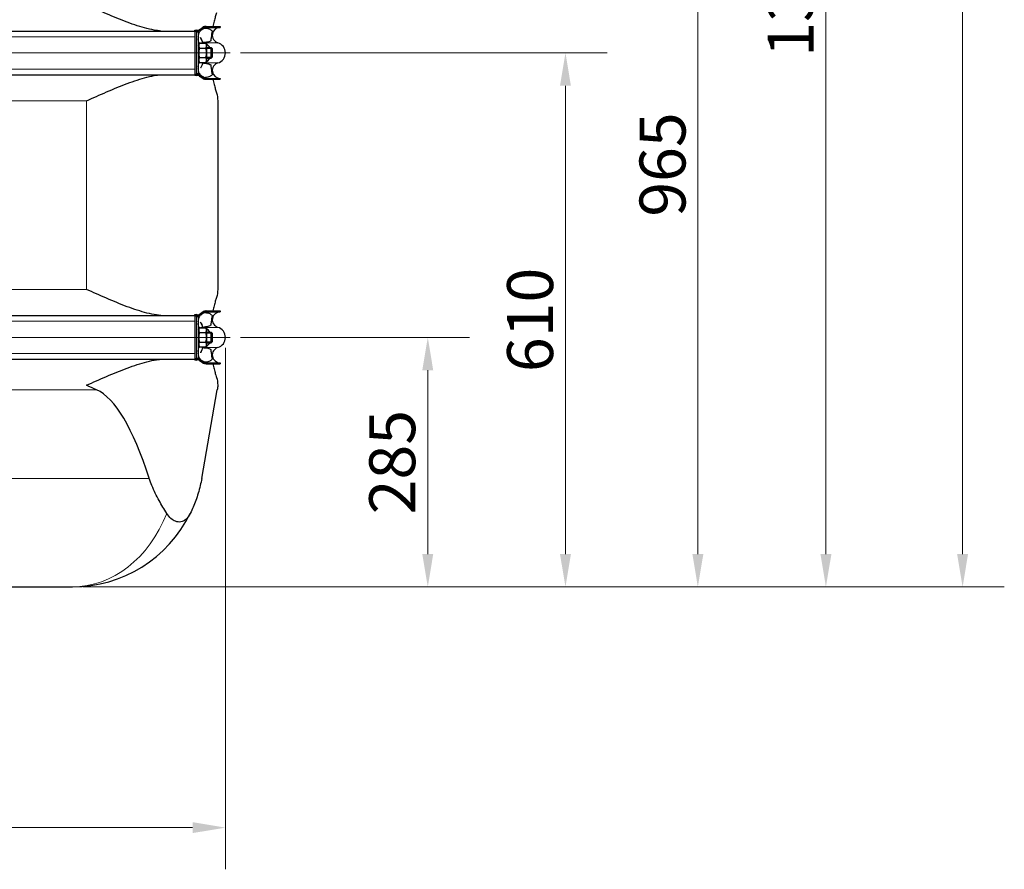
# Model space of a CAD drawing. Units: millimetres. Extents: x 0 to 13135, y -909 to 6300.
# Drawn here: x 5393 to 6518, y 3527 to 4498 of the extents above; entities that cross this region are included whole.
import ezdxf

# ---------------------------------------------------------------- set-up
doc = ezdxf.new("R2010")
doc.units = ezdxf.units.MM
doc.header["$LTSCALE"] = 15
doc.layers.get('0').update_dxf_attribs({"lineweight": 18})
for name, color, linetype, lineweight, true_color in [('Bemaßung (ISO)', 1, 'Continuous', 5, 0xff0000), ('Mittellinie (ISO)', 5, 'Continuous', 5, 0x0000ff), ('Tangential', 7, 'Continuous', 9, 0xbfbfbf)]:
    doc.layers.add(name, color=color, linetype=linetype, lineweight=lineweight, true_color=true_color)
doc.layers.add('Sichtbar (ISO)', color=7, linetype='Continuous', lineweight=25)
doc.layers.add('Sichtbar schmal (ISO)', color=7, linetype='Continuous', lineweight=25)
doc.styles.add('Bemaßung', font='tahoma.ttf')
doc.dimstyles.new('Dehoust', dxfattribs={"dimscale": 15, "dimtxt": 3.5, "dimasz": 2.5, "dimexe": 3.175, "dimexo": 0.8, "dimgap": 0.8, "dimtad": 1, "dimtoh": 1, "dimdec": 0, "dimrnd": 1e-08, "dimzin": 12, "dimtxsty": 'Bemaßung', "dimcen": 0.09, "dimdle": 10, "dimclrd": 256, "dimclre": 256, "dimclrt": 7, "dimadec": 1, "dimazin": 3, "dimtfac": 1, "dimtmove": 0, "dimatfit": 3, "dimfxl": 1, "dimtolj": 1, "dimtzin": 0, "dimlwd": -1, "dimlwe": -1, "dimarcsym": 0})

# ---------------------------------------------------------------- blocks, each defined once
blk = doc.blocks.new('*D97')
at = {"layer": 'Bemaßung (ISO)', "transparency": 16777216}
for p, q in [((3198.7, 4122.8), (3198.7, 3527.2)), ((5628.3, 4122.8), (5628.3, 3527.2)), ((3236.2, 3574.8), (5590.8, 3574.8))]:
    blk.add_line(p, q, dxfattribs=at)
for points in [[(3236.2, 3581.1), (3236.2, 3568.6), (3198.7, 3574.8)], [(5590.8, 3581.1), (5590.8, 3568.6), (5628.3, 3574.8)]]:
    blk.add_solid(points, dxfattribs=at)
at = {"layer": 'Defpoints', "color": 0, "transparency": 16777216}
for p in [(3198.7, 4134.8), (5628.3, 4134.8), (5628.3, 3574.8)]:
    blk.add_point(p, dxfattribs=at)
at = {"layer": 'Bemaßung (ISO)', "color": 7, "transparency": 16777216, "insert": (4413.5, 3641.5), "char_height": 52.5, "attachment_point": 2, "style": 'Bemaßung'}
blk.add_mtext('\\A1;2430', dxfattribs=at)
blk = doc.blocks.new('*D106')
at = {"layer": 'Bemaßung (ISO)', "transparency": 16777216}
for p, q in [((5645.7, 4134.8), (5907.1, 4134.8)), ((5859.5, 3887.3), (5859.5, 4097.3)), ((5465.5, 3849.8), (5907.1, 3849.8))]:
    blk.add_line(p, q, dxfattribs=at)
for points in [[(5853.2, 4097.3), (5865.7, 4097.3), (5859.5, 4134.8)], [(5853.2, 3887.3), (5865.7, 3887.3), (5859.5, 3849.8)]]:
    blk.add_solid(points, dxfattribs=at)
at = {"layer": 'Defpoints', "color": 0, "transparency": 16777216}
for p in [(5633.7, 4134.8), (5859.5, 4134.8), (5453.5, 3849.8)]:
    blk.add_point(p, dxfattribs=at)
at = {"layer": 'Bemaßung (ISO)', "color": 7, "transparency": 16777216, "insert": (5792.6, 3992.3), "char_height": 52.5, "attachment_point": 2, "rotation": 90, "style": 'Bemaßung'}
blk.add_mtext('\\A1;285', dxfattribs=at)
blk = doc.blocks.new('*D107')
at = {"layer": 'Bemaßung (ISO)', "transparency": 16777216}
for p, q in [((5645.7, 4459.8), (6064.4, 4459.8)), ((6016.8, 3887.3), (6016.8, 4422.3)), ((5465.5, 3849.8), (6064.4, 3849.8))]:
    blk.add_line(p, q, dxfattribs=at)
for points in [[(6010.5, 4422.3), (6023, 4422.3), (6016.8, 4459.8)], [(6010.5, 3887.3), (6023, 3887.3), (6016.8, 3849.8)]]:
    blk.add_solid(points, dxfattribs=at)
at = {"layer": 'Defpoints', "color": 0, "transparency": 16777216}
for p in [(5633.7, 4459.8), (6016.8, 4459.8), (5453.5, 3849.8)]:
    blk.add_point(p, dxfattribs=at)
at = {"layer": 'Bemaßung (ISO)', "color": 7, "transparency": 16777216, "insert": (5950.1, 4154.8), "char_height": 52.5, "attachment_point": 2, "rotation": 90, "style": 'Bemaßung'}
blk.add_mtext('\\A1;610', dxfattribs=at)
blk = doc.blocks.new('*D108')
at = {"layer": 'Bemaßung (ISO)', "transparency": 16777216}
for p, q in [((5645.7, 4814.8), (6215.7, 4814.8)), ((6168, 3887.3), (6168, 4777.3)), ((5465.5, 3849.8), (6215.7, 3849.8))]:
    blk.add_line(p, q, dxfattribs=at)
for points in [[(6161.8, 4777.3), (6174.3, 4777.3), (6168, 4814.8)], [(6161.8, 3887.3), (6174.3, 3887.3), (6168, 3849.8)]]:
    blk.add_solid(points, dxfattribs=at)
at = {"layer": 'Defpoints', "color": 0, "transparency": 16777216}
for p in [(5633.7, 4814.8), (6168, 4814.8), (5453.5, 3849.8)]:
    blk.add_point(p, dxfattribs=at)
at = {"layer": 'Bemaßung (ISO)', "color": 7, "transparency": 16777216, "insert": (6101.4, 4332.3), "char_height": 52.5, "attachment_point": 2, "rotation": 90, "style": 'Bemaßung'}
blk.add_mtext('\\A1;965', dxfattribs=at)
blk = doc.blocks.new('*D109')
at = {"layer": 'Bemaßung (ISO)', "transparency": 16777216}
for p, q in [((5645.7, 5219.8), (6362, 5219.8)), ((6314.3, 3887.3), (6314.3, 5182.3)), ((5465.5, 3849.8), (6362, 3849.8))]:
    blk.add_line(p, q, dxfattribs=at)
for points in [[(6308.1, 5182.3), (6320.6, 5182.3), (6314.3, 5219.8)], [(6308.1, 3887.3), (6320.6, 3887.3), (6314.3, 3849.8)]]:
    blk.add_solid(points, dxfattribs=at)
at = {"layer": 'Defpoints', "color": 0, "transparency": 16777216}
for p in [(5633.7, 5219.8), (6314.3, 5219.8), (5453.5, 3849.8)]:
    blk.add_point(p, dxfattribs=at)
at = {"layer": 'Bemaßung (ISO)', "color": 7, "transparency": 16777216, "insert": (6247.7, 4534.8), "char_height": 52.5, "attachment_point": 2, "rotation": 90, "style": 'Bemaßung'}
blk.add_mtext('\\A1;1370', dxfattribs=at)
blk = doc.blocks.new('*D113')
at = {"layer": 'Bemaßung (ISO)', "transparency": 16777216}
for p, q in [((5252.5, 5724.8), (6518.1, 5724.8)), ((6470.5, 3887.3), (6470.5, 5687.3)), ((5465.5, 3849.8), (6518.1, 3849.8))]:
    blk.add_line(p, q, dxfattribs=at)
for points in [[(6464.2, 5687.3), (6476.7, 5687.3), (6470.5, 5724.8)], [(6464.2, 3887.3), (6476.7, 3887.3), (6470.5, 3849.8)]]:
    blk.add_solid(points, dxfattribs=at)
at = {"layer": 'Defpoints', "color": 0, "transparency": 16777216}
for p in [(5240.5, 5724.8), (6470.5, 5724.8), (5453.5, 3849.8)]:
    blk.add_point(p, dxfattribs=at)
at = {"layer": 'Bemaßung (ISO)', "color": 7, "transparency": 16777216, "insert": (6403.6, 4787.3), "char_height": 52.5, "attachment_point": 2, "rotation": 90, "style": 'Bemaßung'}
blk.add_mtext('\\A1;1875', dxfattribs=at)
blk = doc.blocks.new('DF-4000_971589')
at = {"layer": 'Mittellinie (ISO)', "linetype": 'Continuous'}
for p, q in [((3193.2, 4459.8), (5633.7, 4459.8)), ((3193.2, 4134.8), (5633.7, 4134.8))]:
    blk.add_line(p, q, dxfattribs=at)
at = {"layer": 'Sichtbar (ISO)'}
for p, q in [((5606.2, 4490), (5597.2, 4484.8)), ((5606.2, 4489), (5597.2, 4484.3)), ((5606.2, 4490), (5606.2, 4489)), ((5606.2, 4490), (5622.3, 4490)), ((5606.2, 4489), (5622.3, 4489)), ((5622.3, 4490), (5622.3, 4489)), ((3233.7, 4484.8), (5593.2, 4484.8)), ((5593.2, 4485.8), (5595.2, 4485.8)), ((5593.2, 4484.8), (5593.2, 4485.8)), ((5595.2, 4484.8), (5593.2, 4484.8)), ((5595.2, 4484.1), (5593.2, 4484.1)), ((5593.2, 4484.1), (5593.2, 4435.6)), ((5595.2, 4484.8), (5595.2, 4485.8)), ((5595.2, 4483.8), (5595.2, 4484.1)), ((5595.2, 4483.8), (5597.2, 4483.8)), ((5597.2, 4484.8), (5597, 4484.8)), ((5597.2, 4484.3), (5597.2, 4484.8)), ((5597.2, 4483.8), (5597.2, 4484.3)), ((5597.2, 4483.8), (5597.2, 4435.8)), ((5603, 4471.1), (5600, 4477.3)), ((5597.2, 4468.4), (5598.6, 4470.8)), ((5598.6, 4470.8), (5605.9, 4470.8)), ((5607.2, 4468.4), (5605.9, 4470.8)), ((5607.2, 4451.2), (5607.2, 4468.4)), ((5607.2, 4465.8), (5612.2, 4465.8)), ((5612.2, 4453.8), (5612.2, 4465.8)), ((5613.3, 4464.8), (5612.2, 4465.8)), ((5598.6, 4465.3), (5605.9, 4465.3)), ((5613.3, 4454.9), (5612.2, 4453.8)), ((5613.3, 4464.8), (5613.3, 4454.9)), ((5597.2, 4451.2), (5598.6, 4448.9)), ((5598.6, 4454.4), (5605.9, 4454.4)), ((5598.6, 4448.9), (5605.9, 4448.9)), ((5603, 4448.6), (5600, 4442.4)), ((5607.2, 4451.2), (5605.9, 4448.9)), ((5607.2, 4453.8), (5612.2, 4453.8)), ((3233.7, 4434.8), (5593.2, 4434.8)), ((5593.2, 4435.6), (5595.2, 4435.6)), ((5595.2, 4434.8), (5593.2, 4434.8)), ((5593.2, 4434.8), (5593.2, 4433.8)), ((5595.2, 4433.8), (5593.2, 4433.8)), ((5597.2, 4435.8), (5595.2, 4435.8)), ((5595.2, 4435.6), (5595.2, 4435.8)), ((5595.2, 4434.8), (5595.2, 4433.8)), ((5597.2, 4434.8), (5597, 4434.8)), ((5597.2, 4435.4), (5597.2, 4435.8)), ((5597.2, 4434.8), (5597.2, 4435.4)), ((5606.2, 4430.7), (5597.2, 4435.4)), ((5606.2, 4429.7), (5597.2, 4434.8)), ((5606.2, 4430.7), (5606.2, 4429.7)), ((5606.2, 4430.7), (5622.3, 4430.7)), ((5606.2, 4429.7), (5622.3, 4429.7)), ((5622.3, 4430.7), (5622.3, 4429.7)), ((5619.5, 4405.1), (5619.5, 4189.6)), ((5606.2, 4165), (5597.2, 4159.8)), ((5606.2, 4164), (5597.2, 4159.3)), ((5606.2, 4165), (5606.2, 4164)), ((5606.2, 4165), (5622.3, 4165)), ((5606.2, 4164), (5622.3, 4164)), ((5622.3, 4165), (5622.3, 4164)), ((3233.7, 4159.8), (5593.2, 4159.8)), ((5593.2, 4160.8), (5595.2, 4160.8)), ((5593.2, 4159.8), (5593.2, 4160.8)), ((5595.2, 4159.8), (5593.2, 4159.8)), ((5595.2, 4159.1), (5593.2, 4159.1)), ((5593.2, 4159.1), (5593.2, 4110.6)), ((5595.2, 4159.8), (5595.2, 4160.8)), ((5595.2, 4158.8), (5595.2, 4159.1)), ((5595.2, 4158.8), (5597.2, 4158.8)), ((5597.2, 4159.8), (5597, 4159.8)), ((5597.2, 4159.3), (5597.2, 4159.8)), ((5597.2, 4158.8), (5597.2, 4159.3)), ((5597.2, 4158.8), (5597.2, 4110.8)), ((5603, 4146.1), (5600, 4152.3)), ((5597.2, 4143.4), (5598.6, 4145.8)), ((5598.6, 4145.8), (5605.9, 4145.8)), ((5598.6, 4140.3), (5605.9, 4140.3)), ((5607.2, 4143.4), (5605.9, 4145.8)), ((5607.2, 4126.2), (5607.2, 4143.4)), ((5607.2, 4140.8), (5612.2, 4140.8)), ((5612.2, 4128.8), (5612.2, 4140.8)), ((5613.3, 4139.8), (5612.2, 4140.8)), ((5613.3, 4139.8), (5613.3, 4129.9)), ((5598.6, 4129.4), (5605.9, 4129.4)), ((5607.2, 4128.8), (5612.2, 4128.8)), ((5613.3, 4129.9), (5612.2, 4128.8)), ((5597.2, 4126.2), (5598.6, 4123.9)), ((5598.6, 4123.9), (5605.9, 4123.9)), ((5603, 4123.6), (5600, 4117.4)), ((5607.2, 4126.2), (5605.9, 4123.9)), ((3233.7, 4109.8), (5593.2, 4109.8)), ((5593.2, 4110.6), (5595.2, 4110.6)), ((5595.2, 4109.8), (5593.2, 4109.8)), ((5593.2, 4109.8), (5593.2, 4108.8)), ((5595.2, 4108.8), (5593.2, 4108.8)), ((5597.2, 4110.8), (5595.2, 4110.8)), ((5595.2, 4110.6), (5595.2, 4110.8)), ((5595.2, 4109.8), (5595.2, 4108.8)), ((5597.2, 4109.8), (5597, 4109.8)), ((5597.2, 4110.4), (5597.2, 4110.8)), ((5597.2, 4109.8), (5597.2, 4110.4)), ((5606.2, 4105.7), (5597.2, 4110.4)), ((5606.2, 4104.7), (5597.2, 4109.8)), ((5606.2, 4105.7), (5606.2, 4104.7)), ((5606.2, 4105.7), (5622.3, 4105.7)), ((5622.3, 4105.7), (5622.3, 4104.7)), ((5606.2, 4104.7), (5622.3, 4104.7)), ((5601.2, 3973.8), (5619, 4074.9)), ((3373.5, 3849.8), (5453.5, 3849.8))]:
    blk.add_line(p, q, dxfattribs=at)
for centre, radius, start, end in [((5606.2, 4480), 10, 90, 109.2957), ((5622.3, 4480), 9, 90, 253.3985), ((5595.2, 4483.8), 2, 0, 90), ((5595.2, 4483.8), 1, 0, 90), ((5600.2, 4459.8), 12, 66.0836, 70.8281), ((5600.2, 4459.8), 12, 30, 60.2865), ((5616.3, 4459.8), 12, 286.6015, 73.3985), ((5600.2, 4459.8), 12, 289.1705, 293.9164), ((5600.2, 4459.8), 12, 299.7135, 330), ((5622.3, 4439.7), 9, 106.6015, 270), ((5595.2, 4435.8), 2, 270, 0), ((5595.2, 4435.8), 1, 270, 0), ((5606.2, 4439.7), 10, 250.7043, 270), ((5606.2, 4155), 10, 90, 109.2957), ((5622.3, 4155), 9, 90, 253.3985), ((5595.2, 4158.8), 2, 0, 90), ((5595.2, 4158.8), 1, 0, 90), ((5600.2, 4134.8), 12, 66.0836, 70.8281), ((5600.2, 4134.8), 12, 30, 60.2865), ((5616.3, 4134.8), 12, 286.6015, 73.3985), ((5600.2, 4134.8), 12, 299.7135, 330), ((5600.2, 4134.8), 12, 289.1705, 293.9164), ((5622.3, 4114.7), 9, 106.6015, 270), ((5595.2, 4110.8), 2, 270, 0), ((5595.2, 4110.8), 1, 270, 0), ((5606.2, 4114.7), 10, 250.7043, 270), ((5453.5, 3999.8), 150, 270, 333.8724)]:
    blk.add_arc(centre, radius, start, end, dxfattribs=at)
blk.add_ellipse((5469.5, 3226.8), major_axis=(0, 850.7), ratio=0.176327, start_param=5.784386, end_param=6.205211, dxfattribs=at)
for points, knots in [([(5554.4, 4484.8), (5552.7, 4485), (5551.1, 4485.2), (5545.9, 4486), (5542.3, 4486.7), (5531.4, 4489.5), (5523.8, 4492), (5508.3, 4497.8), (5500.4, 4501.1), (5484.7, 4507.8), (5477, 4511.3), (5469.5, 4514.6)], [21.585664, 21.585664, 21.585664, 21.585664, 22.179624, 22.179624, 23.405946, 23.405946, 25.858592, 25.858592, 28.311237, 28.311237, 30.763883, 30.763883, 30.763883, 30.763883]), ([(5618.1, 4505.5), (5617.8, 4504.8), (5617.6, 4504), (5617, 4501.9), (5616.5, 4500.4), (5615.6, 4496.9), (5615.1, 4494.9), (5614.5, 4492.1), (5614.2, 4491), (5614, 4490)], [-5.526821, -5.526821, -5.526821, -5.526821, -5.012522, -5.012522, -4.245291, -4.245291, -3.478059, -3.478059, -3.084766, -3.084766, -3.084766, -3.084766]), ([(5602, 4486.8), (5601.5, 4486.5), (5601, 4486.1), (5600.2, 4485.4), (5599.9, 4485.1), (5599.6, 4484.8)], [0, 0, 0, 0, 0.1902817, 0.1902817, 0.3204927, 0.3204927, 0.3204927, 0.3204927]), ([(5613, 4484.8), (5612.7, 4482.5), (5612.3, 4480.1), (5611.9, 4476.3), (5611.7, 4475), (5611.6, 4473.7)], [-2.482795, -2.482795, -2.482795, -2.482795, -1.739029, -1.739029, -1.351503, -1.351503, -1.351503, -1.351503]), ([(5611.6, 4446), (5611.7, 4444.7), (5611.9, 4443.4), (5612.3, 4439.6), (5612.7, 4437.2), (5613, 4434.9)], [1.351503, 1.351503, 1.351503, 1.351503, 1.739029, 1.739029, 2.482795, 2.482795, 2.482795, 2.482795]), ([(5469.5, 4405.1), (5477, 4408.4), (5484.7, 4411.9), (5500.4, 4418.6), (5508.3, 4421.9), (5523.8, 4427.7), (5531.4, 4430.2), (5542.3, 4433), (5545.9, 4433.7), (5551.1, 4434.5), (5552.7, 4434.7), (5554.4, 4434.8)], [0, 0, 0, 0, 2.452645, 2.452645, 4.905291, 4.905291, 7.357936, 7.357936, 8.584259, 8.584259, 9.178219, 9.178219, 9.178219, 9.178219]), ([(5599.6, 4434.9), (5600, 4434.5), (5600.3, 4434.1), (5601.1, 4433.5), (5601.6, 4433.2), (5602, 4432.9)], [1.0945934, 1.0945934, 1.0945934, 1.0945934, 1.2589054, 1.2589054, 1.4150096, 1.4150096, 1.4150096, 1.4150096]), ([(5614, 4429.7), (5614.2, 4428.7), (5614.5, 4427.6), (5615.1, 4424.8), (5615.6, 4422.8), (5616.5, 4419.3), (5617, 4417.8), (5617.6, 4415.7), (5617.8, 4414.9), (5618.1, 4414.2)], [3.084766, 3.084766, 3.084766, 3.084766, 3.478059, 3.478059, 4.245291, 4.245291, 5.012522, 5.012522, 5.526821, 5.526821, 5.526821, 5.526821]), ([(5554.4, 4159.8), (5552.7, 4160), (5551.1, 4160.2), (5545.9, 4161), (5542.3, 4161.7), (5531.4, 4164.5), (5523.8, 4167), (5508.3, 4172.8), (5500.4, 4176.1), (5484.7, 4182.8), (5477, 4186.3), (5469.5, 4189.6)], [21.585664, 21.585664, 21.585664, 21.585664, 22.179624, 22.179624, 23.405946, 23.405946, 25.858592, 25.858592, 28.311237, 28.311237, 30.763883, 30.763883, 30.763883, 30.763883]), ([(5618.1, 4180.5), (5617.8, 4179.8), (5617.6, 4179), (5617, 4176.9), (5616.5, 4175.4), (5615.6, 4171.9), (5615.1, 4169.9), (5614.5, 4167.1), (5614.2, 4166), (5614, 4165)], [-5.526821, -5.526821, -5.526821, -5.526821, -5.012522, -5.012522, -4.245291, -4.245291, -3.478059, -3.478059, -3.084766, -3.084766, -3.084766, -3.084766]), ([(5602, 4161.8), (5601.5, 4161.5), (5601, 4161.1), (5600.2, 4160.4), (5599.9, 4160.1), (5599.6, 4159.8)], [0, 0, 0, 0, 0.1902817, 0.1902817, 0.3204927, 0.3204927, 0.3204927, 0.3204927]), ([(5613, 4159.8), (5612.7, 4157.5), (5612.3, 4155.1), (5611.9, 4151.3), (5611.7, 4150), (5611.6, 4148.7)], [-2.482795, -2.482795, -2.482795, -2.482795, -1.739029, -1.739029, -1.351503, -1.351503, -1.351503, -1.351503]), ([(5611.6, 4121), (5611.7, 4119.7), (5611.9, 4118.4), (5612.3, 4114.6), (5612.7, 4112.2), (5613, 4109.9)], [1.351503, 1.351503, 1.351503, 1.351503, 1.739029, 1.739029, 2.482795, 2.482795, 2.482795, 2.482795]), ([(5469.5, 4080.1), (5477, 4083.4), (5484.7, 4086.9), (5500.4, 4093.6), (5508.3, 4096.9), (5523.8, 4102.7), (5531.4, 4105.2), (5542.3, 4108), (5545.9, 4108.7), (5551.1, 4109.5), (5552.7, 4109.7), (5554.4, 4109.8)], [0, 0, 0, 0, 2.452645, 2.452645, 4.905291, 4.905291, 7.357936, 7.357936, 8.584259, 8.584259, 9.178219, 9.178219, 9.178219, 9.178219]), ([(5599.6, 4109.9), (5600, 4109.5), (5600.3, 4109.1), (5601.1, 4108.5), (5601.6, 4108.2), (5602, 4107.9)], [1.0946039, 1.0946039, 1.0946039, 1.0946039, 1.2589159, 1.2589159, 1.4150201, 1.4150201, 1.4150201, 1.4150201]), ([(5614, 4104.7), (5614.2, 4103.7), (5614.5, 4102.6), (5615.1, 4099.8), (5615.6, 4097.8), (5616.5, 4094.3), (5617, 4092.8), (5617.6, 4090.7), (5617.8, 4089.9), (5618.1, 4089.2)], [3.084766, 3.084766, 3.084766, 3.084766, 3.478059, 3.478059, 4.245291, 4.245291, 5.012522, 5.012522, 5.526821, 5.526821, 5.526821, 5.526821]), ([(5561.2, 3933.8), (5558.2, 3938.6), (5555.3, 3943.5), (5549.5, 3954), (5546.7, 3959.6), (5543.2, 3968.2), (5542.2, 3971), (5541.3, 3973.8)], [86.731495, 86.731495, 86.731495, 86.731495, 88.54384, 88.54384, 90.511133, 90.511133, 91.42473, 91.42473, 91.42473, 91.42473]), ([(5601.2, 3973.8), (5600.7, 3971), (5600.2, 3968.2), (5598.1, 3959.6), (5596.4, 3954), (5592.6, 3943.5), (5590.5, 3938.6), (5588.2, 3933.8)], [1.053696, 1.053696, 1.053696, 1.053696, 1.967293, 1.967293, 3.934586, 3.934586, 5.746931, 5.746931, 5.746931, 5.746931]), ([(5588.2, 3933.8), (5586.6, 3930.7), (5584.9, 3928.4), (5581.2, 3925.3), (5579.3, 3924.4), (5575.3, 3923.7), (5573.2, 3924), (5569.4, 3925.4), (5567.7, 3926.5), (5564.3, 3929.5), (5562.7, 3931.5), (5561.2, 3933.8)], [0, 0, 0, 0, 1.198927, 1.198927, 2.278483, 2.278483, 3.298047, 3.298047, 4.201909, 4.201909, 5.234812, 5.234812, 5.234812, 5.234812])]:
    blk.add_open_spline(points, degree=3, knots=knots, dxfattribs=at)
for points in [[(5597, 4484.9), (5597, 4484.9), (5597, 4484.9), (5597, 4485)], [(5597, 4434.7), (5597, 4434.8), (5597, 4434.8), (5597, 4434.8)], [(5618.1, 4414.2), (5619, 4411.2), (5619.5, 4408.1), (5619.5, 4405.1)], [(5619.5, 4189.6), (5619.5, 4186.6), (5619, 4183.5), (5618.1, 4180.5)], [(5597, 4159.9), (5597, 4159.9), (5597, 4159.9), (5597, 4160)], [(5597, 4109.7), (5597, 4109.8), (5597, 4109.8), (5597, 4109.8)], [(5618.1, 4089.2), (5619, 4086.2), (5619.5, 4083.1), (5619.5, 4080.1)], [(5481.2, 4074.9), (5477.2, 4076.6), (5473.3, 4078.4), (5469.5, 4080.1)], [(5619.5, 4080.1), (5619.5, 4078.4), (5619.3, 4076.6), (5619, 4074.9)]]:
    blk.add_open_spline(points, degree=3, dxfattribs=at)
for points in [[(5598.6, 4470.8), (5597, 4468.1), (5598.6, 4465.3)], [(5605.9, 4465.3), (5607.5, 4468.1), (5605.9, 4470.8)], [(5598.6, 4465.3), (5597, 4459.8), (5598.6, 4454.4)], [(5605.9, 4454.4), (5607.5, 4459.8), (5605.9, 4465.3)], [(5598.6, 4454.4), (5597, 4451.6), (5598.6, 4448.9)], [(5605.9, 4448.9), (5607.5, 4451.6), (5605.9, 4454.4)], [(5598.6, 4145.8), (5597, 4143.1), (5598.6, 4140.3)], [(5598.6, 4140.3), (5597, 4134.8), (5598.6, 4129.4)], [(5605.9, 4140.3), (5607.5, 4143.1), (5605.9, 4145.8)], [(5605.9, 4129.4), (5607.5, 4134.8), (5605.9, 4140.3)], [(5598.6, 4129.4), (5597, 4126.6), (5598.6, 4123.9)], [(5605.9, 4123.9), (5607.5, 4126.6), (5605.9, 4129.4)]]:
    blk.add_rational_spline(points, [1, 1.15470053838, 1], degree=2, dxfattribs=at)
at = {"layer": 'Sichtbar schmal (ISO)'}
for p, q in [((5613.3, 4464.8), (5607.2, 4464.8)), ((5607.2, 4454.9), (5613.3, 4454.9)), ((5613.3, 4139.8), (5607.2, 4139.8)), ((5607.2, 4129.9), (5613.3, 4129.9))]:
    blk.add_line(p, q, dxfattribs=at)
for points, knots in [([(5602.9, 4489.4), (5601.9, 4488.6), (5600.8, 4487.8), (5599.2, 4486.6), (5598.8, 4486.3), (5598.1, 4485.8), (5597.8, 4485.6), (5597.4, 4485.3), (5597.3, 4485.1), (5597.1, 4485), (5597.1, 4485), (5597, 4485)], [-0.8206643, -0.8206643, -0.8206643, -0.8206643, -0.459789, -0.459789, -0.3151432, -0.3151432, -0.2317564, -0.2317564, -0.1859024, -0.1859024, -0.1770684, -0.1770684, -0.1770684, -0.1770684]), ([(5604.8, 4488.2), (5605, 4488.2), (5605.2, 4488.2), (5607.3, 4488), (5609, 4487.6), (5610.8, 4486.8), (5611.3, 4486.5), (5612.2, 4485.8), (5612.6, 4485.4), (5613, 4484.8), (5613, 4484.8), (5613, 4484.8)], [12.973429, 12.973429, 12.973429, 12.973429, 13.097368, 13.097368, 14.314375, 14.314375, 14.718642, 14.718642, 15.122909, 15.122909, 15.14741, 15.14741, 15.14741, 15.14741]), ([(5597.3, 4477.6), (5597.3, 4478.1), (5597.3, 4478.7), (5597.5, 4480.1), (5597.6, 4480.7), (5597.9, 4481.8), (5598.1, 4482.2), (5598.6, 4483.4), (5599, 4484), (5599.6, 4484.8)], [-2.616547, -2.616547, -2.616547, -2.616547, -2.356691, -2.356691, -1.95924, -1.95924, -1.565356, -1.565356, -0.926356, -0.926356, -0.926356, -0.926356]), ([(5599.2, 4470.8), (5599.2, 4470.8), (5599.2, 4470.8), (5598.9, 4470.9), (5598.6, 4471), (5598.3, 4471.2), (5598.1, 4471.4), (5597.8, 4471.8), (5597.7, 4472.1), (5597.5, 4472.9), (5597.4, 4473.6), (5597.3, 4475.1), (5597.2, 4475.7), (5597.2, 4476.2)], [-4.677521, -4.677521, -4.677521, -4.677521, -4.631939, -4.631939, -4.231304, -4.231304, -3.923642, -3.923642, -3.57373, -3.57373, -3.073203, -3.073203, -2.827287, -2.827287, -2.827287, -2.827287]), ([(5602.5, 4471.5), (5602, 4471.3), (5601.4, 4471.1), (5600.5, 4470.9), (5600.2, 4470.8), (5599.9, 4470.8)], [-6.121475, -6.121475, -6.121475, -6.121475, -5.384138, -5.384138, -4.997749, -4.997749, -4.997749, -4.997749]), ([(5611.6, 4473.7), (5611.2, 4473.4), (5610.7, 4473.2), (5609, 4472.3), (5607.3, 4472), (5604.9, 4471.7), (5604.3, 4471.7), (5603.8, 4471.6)], [1.158592, 1.158592, 1.158592, 1.158592, 1.526106, 1.526106, 2.743113, 2.743113, 3.083553, 3.083553, 3.083553, 3.083553]), ([(5597.2, 4443.4), (5597.2, 4444.3), (5597.3, 4445.3), (5597.5, 4446.6), (5597.5, 4447), (5597.7, 4447.7), (5597.8, 4447.9), (5598.1, 4448.4), (5598.3, 4448.5), (5598.7, 4448.8), (5599, 4448.8), (5599.2, 4448.9)], [-2.486911, -2.486911, -2.486911, -2.486911, -2.065046, -2.065046, -1.779546, -1.779546, -1.504397, -1.504397, -1.214814, -1.214814, -0.934694, -0.934694, -0.934694, -0.934694]), ([(5603.8, 4448), (5604.3, 4448), (5604.9, 4448), (5607.3, 4447.7), (5609, 4447.4), (5610.7, 4446.5), (5611.2, 4446.3), (5611.6, 4446)], [12.756898, 12.756898, 12.756898, 12.756898, 13.097368, 13.097368, 14.314375, 14.314375, 14.681889, 14.681889, 14.681889, 14.681889]), ([(5597, 4434.7), (5597.2, 4434.7), (5597.2, 4434.6), (5597.5, 4434.4), (5597.7, 4434.2), (5598.5, 4433.6), (5599.2, 4433.1), (5600.9, 4431.8), (5601.9, 4431.1), (5602.9, 4430.3)], [-1.33184, -1.33184, -1.33184, -1.33184, -1.257901, -1.257901, -1.133997, -1.133997, -0.69659, -0.69659, 0, 0, 0, 0]), ([(5599.6, 4434.9), (5599.4, 4435.2), (5599.2, 4435.5), (5598.6, 4436.4), (5598.3, 4436.9), (5597.9, 4438), (5597.7, 4438.5), (5597.5, 4439.5), (5597.4, 4440.4), (5597.3, 4441.9), (5597.3, 4442), (5597.3, 4442.1)], [-5.772713, -5.772713, -5.772713, -5.772713, -5.222754, -5.222754, -4.183223, -4.183223, -3.401296, -3.401296, -2.724329, -2.724329, -2.670245, -2.670245, -2.670245, -2.670245]), ([(5613, 4434.9), (5613, 4434.9), (5613, 4434.9), (5612.6, 4434.3), (5612.2, 4433.9), (5611.3, 4433.2), (5610.8, 4432.9), (5609, 4432.1), (5607.3, 4431.7), (5605.2, 4431.5), (5605, 4431.5), (5604.8, 4431.5)], [0.693071, 0.693071, 0.693071, 0.693071, 0.717572, 0.717572, 1.121839, 1.121839, 1.526106, 1.526106, 2.743113, 2.743113, 2.867052, 2.867052, 2.867052, 2.867052]), ([(5602.9, 4164.4), (5601.9, 4163.6), (5600.8, 4162.8), (5599.2, 4161.6), (5598.8, 4161.3), (5598.1, 4160.8), (5597.8, 4160.6), (5597.4, 4160.3), (5597.3, 4160.1), (5597.1, 4160), (5597.1, 4160), (5597, 4160)], [-0.8206643, -0.8206643, -0.8206643, -0.8206643, -0.459789, -0.459789, -0.3151432, -0.3151432, -0.2317564, -0.2317564, -0.1859024, -0.1859024, -0.1770684, -0.1770684, -0.1770684, -0.1770684]), ([(5604.8, 4163.2), (5605, 4163.2), (5605.2, 4163.2), (5607.3, 4163), (5609, 4162.6), (5610.8, 4161.8), (5611.3, 4161.5), (5612.2, 4160.8), (5612.6, 4160.4), (5613, 4159.8), (5613, 4159.8), (5613, 4159.8)], [12.973429, 12.973429, 12.973429, 12.973429, 13.097368, 13.097368, 14.314375, 14.314375, 14.718642, 14.718642, 15.122909, 15.122909, 15.14741, 15.14741, 15.14741, 15.14741]), ([(5599.2, 4145.8), (5599.2, 4145.8), (5599.2, 4145.8), (5598.9, 4145.9), (5598.6, 4146), (5598.3, 4146.2), (5598.1, 4146.4), (5597.8, 4146.8), (5597.7, 4147.1), (5597.5, 4147.9), (5597.4, 4148.6), (5597.3, 4150.1), (5597.2, 4150.7), (5597.2, 4151.2)], [-4.677521, -4.677521, -4.677521, -4.677521, -4.631939, -4.631939, -4.231304, -4.231304, -3.923642, -3.923642, -3.57373, -3.57373, -3.073203, -3.073203, -2.827287, -2.827287, -2.827287, -2.827287]), ([(5597.3, 4152.6), (5597.3, 4153.1), (5597.3, 4153.7), (5597.5, 4155.1), (5597.6, 4155.7), (5597.9, 4156.8), (5598.1, 4157.2), (5598.6, 4158.4), (5599, 4159), (5599.6, 4159.8)], [-2.616547, -2.616547, -2.616547, -2.616547, -2.356691, -2.356691, -1.95924, -1.95924, -1.565356, -1.565356, -0.926356, -0.926356, -0.926356, -0.926356]), ([(5602.5, 4146.5), (5602, 4146.3), (5601.4, 4146.1), (5600.5, 4145.9), (5600.2, 4145.8), (5599.9, 4145.8)], [-6.121475, -6.121475, -6.121475, -6.121475, -5.384138, -5.384138, -4.997749, -4.997749, -4.997749, -4.997749]), ([(5611.6, 4148.7), (5611.2, 4148.4), (5610.7, 4148.2), (5609, 4147.3), (5607.3, 4147), (5604.9, 4146.7), (5604.3, 4146.7), (5603.8, 4146.6)], [1.158592, 1.158592, 1.158592, 1.158592, 1.526106, 1.526106, 2.743113, 2.743113, 3.083553, 3.083553, 3.083553, 3.083553]), ([(5597.2, 4118.4), (5597.2, 4119.3), (5597.3, 4120.3), (5597.5, 4121.6), (5597.5, 4122), (5597.7, 4122.7), (5597.8, 4122.9), (5598.1, 4123.4), (5598.3, 4123.5), (5598.7, 4123.8), (5599, 4123.8), (5599.2, 4123.9)], [-2.486911, -2.486911, -2.486911, -2.486911, -2.065046, -2.065046, -1.779546, -1.779546, -1.504397, -1.504397, -1.214814, -1.214814, -0.934694, -0.934694, -0.934694, -0.934694]), ([(5599.6, 4109.9), (5599.4, 4110.2), (5599.2, 4110.5), (5598.6, 4111.4), (5598.3, 4111.9), (5597.9, 4113), (5597.7, 4113.5), (5597.5, 4114.5), (5597.4, 4115.4), (5597.3, 4116.9), (5597.3, 4117), (5597.3, 4117.1)], [-5.772713, -5.772713, -5.772713, -5.772713, -5.222754, -5.222754, -4.183223, -4.183223, -3.401296, -3.401296, -2.724329, -2.724329, -2.670245, -2.670245, -2.670245, -2.670245]), ([(5603.8, 4123), (5604.3, 4123), (5604.9, 4123), (5607.3, 4122.7), (5609, 4122.4), (5610.7, 4121.5), (5611.2, 4121.3), (5611.6, 4121)], [12.756898, 12.756898, 12.756898, 12.756898, 13.097368, 13.097368, 14.314375, 14.314375, 14.681889, 14.681889, 14.681889, 14.681889]), ([(5597, 4109.7), (5597.2, 4109.7), (5597.2, 4109.6), (5597.5, 4109.4), (5597.7, 4109.2), (5598.5, 4108.6), (5599.2, 4108.1), (5600.9, 4106.8), (5601.9, 4106.1), (5602.9, 4105.3)], [-1.33184, -1.33184, -1.33184, -1.33184, -1.257901, -1.257901, -1.133997, -1.133997, -0.69659, -0.69659, 0, 0, 0, 0]), ([(5613, 4109.9), (5613, 4109.9), (5613, 4109.9), (5612.6, 4109.3), (5612.2, 4108.9), (5611.3, 4108.2), (5610.8, 4107.9), (5609, 4107.1), (5607.3, 4106.7), (5605.2, 4106.5), (5605, 4106.5), (5604.8, 4106.5)], [0.693071, 0.693071, 0.693071, 0.693071, 0.717572, 0.717572, 1.121839, 1.121839, 1.526106, 1.526106, 2.743113, 2.743113, 2.867052, 2.867052, 2.867052, 2.867052])]:
    blk.add_open_spline(points, degree=3, knots=knots, dxfattribs=at)
for points in [[(5599.9, 4477.4), (5600, 4477.3), (5600, 4477.3), (5600, 4477.3)], [(5600, 4477.3), (5600.9, 4475.4), (5601.7, 4473.4), (5602.5, 4471.5)], [(5599.9, 4448.9), (5600.7, 4448.8), (5601.6, 4448.6), (5602.5, 4448.2)], [(5602.5, 4448.2), (5601.7, 4446.3), (5600.9, 4444.3), (5600, 4442.4)], [(5600, 4442.4), (5600, 4442.4), (5600, 4442.4), (5599.9, 4442.3)], [(5599.9, 4152.4), (5600, 4152.3), (5600, 4152.3), (5600, 4152.3)], [(5600, 4152.3), (5600.9, 4150.4), (5601.7, 4148.4), (5602.5, 4146.5)], [(5599.9, 4123.9), (5600.7, 4123.8), (5601.6, 4123.6), (5602.5, 4123.2)], [(5600, 4117.4), (5600, 4117.4), (5600, 4117.4), (5599.9, 4117.3)], [(5602.5, 4123.2), (5601.7, 4121.3), (5600.9, 4119.3), (5600, 4117.4)]]:
    blk.add_open_spline(points, degree=3, dxfattribs=at)
at = {"layer": 'Tangential'}
for p, q in [((3233.7, 4478.2), (5593.2, 4478.2)), ((5595.2, 4483.8), (5595.2, 4435.8)), ((5597.6, 4469.1), (5597.2, 4469)), ((5603.7, 4471.3), (5602.2, 4470.8)), ((5604, 4471.3), (5619.7, 4471.3)), ((5597.6, 4450.6), (5597.2, 4450.7)), ((5603.7, 4448.3), (5602.2, 4448.9)), ((5604, 4448.3), (5619.7, 4448.3)), ((5593.2, 4441.4), (3233.7, 4441.4)), ((3357.5, 4405.1), (5469.5, 4405.1)), ((5469.5, 4405.1), (5469.5, 4189.6)), ((3357.5, 4189.6), (5469.5, 4189.6)), ((3233.7, 4153.2), (5593.2, 4153.2)), ((5595.2, 4158.8), (5595.2, 4110.8)), ((5597.6, 4144.1), (5597.2, 4144)), ((5603.7, 4146.3), (5602.2, 4145.8)), ((5604, 4146.3), (5619.7, 4146.3)), ((5597.6, 4125.6), (5597.2, 4125.7)), ((5603.7, 4123.3), (5602.2, 4123.9)), ((5604, 4123.3), (5619.7, 4123.3)), ((5593.2, 4116.4), (3233.7, 4116.4)), ((3345.8, 4074.9), (5481.2, 4074.9)), ((3285.7, 3973.8), (5541.3, 3973.8))]:
    blk.add_line(p, q, dxfattribs=at)
blk.add_ellipse((5453.5, 3999.8), major_axis=(0, -150), ratio=0.8, start_param=0, end_param=1.114783, dxfattribs=at)
at = {"layer": 'Bemaßung (ISO)'}
for base, p1, p2, angle, picture, middle in [((6470.5, 5724.8), (5453.5, 3849.8), (5240.5, 5724.8), 270, '*D113', (6470.5, 4787.3)), ((6314.3, 5219.8), (5453.5, 3849.8), (5633.7, 5219.8), 90, '*D109', (6314.3, 4534.8)), ((6168, 4814.8), (5453.5, 3849.8), (5633.7, 4814.8), 90, '*D108', (6168, 4332.3)), ((6016.8, 4459.8), (5453.5, 3849.8), (5633.7, 4459.8), 90, '*D107', (6016.8, 4154.8)), ((5628.3, 3574.8), (3198.7, 4134.8), (5628.3, 4134.8), 180, '*D97', (4413.5, 3574.8)), ((5859.5, 4134.8), (5453.5, 3849.8), (5633.7, 4134.8), 90, '*D106', (5859.5, 3992.3))]:
    dim = blk.add_linear_dim(base=base, p1=p1, p2=p2, angle=angle, dimstyle='Dehoust', override={"dimgap": 0.8, "dimtoh": 0, "dimdec": 0, "dimtol": 0, "dimlim": 0, "dimtp": 0, "dimtm": 0, "dimtdec": 2, "dimtofl": 0, "dimatfit": 1}, dxfattribs=at)
    dim.commit()
    dim.dimension.update_dxf_attribs({"geometry": picture, "text_midpoint": middle, "dimtype": 128})

msp = doc.modelspace()

# ---------------------------------------------------------------- block references
msp.add_blockref('DF-4000_971589', (0, 0))

doc.saveas('drawing.dxf')
